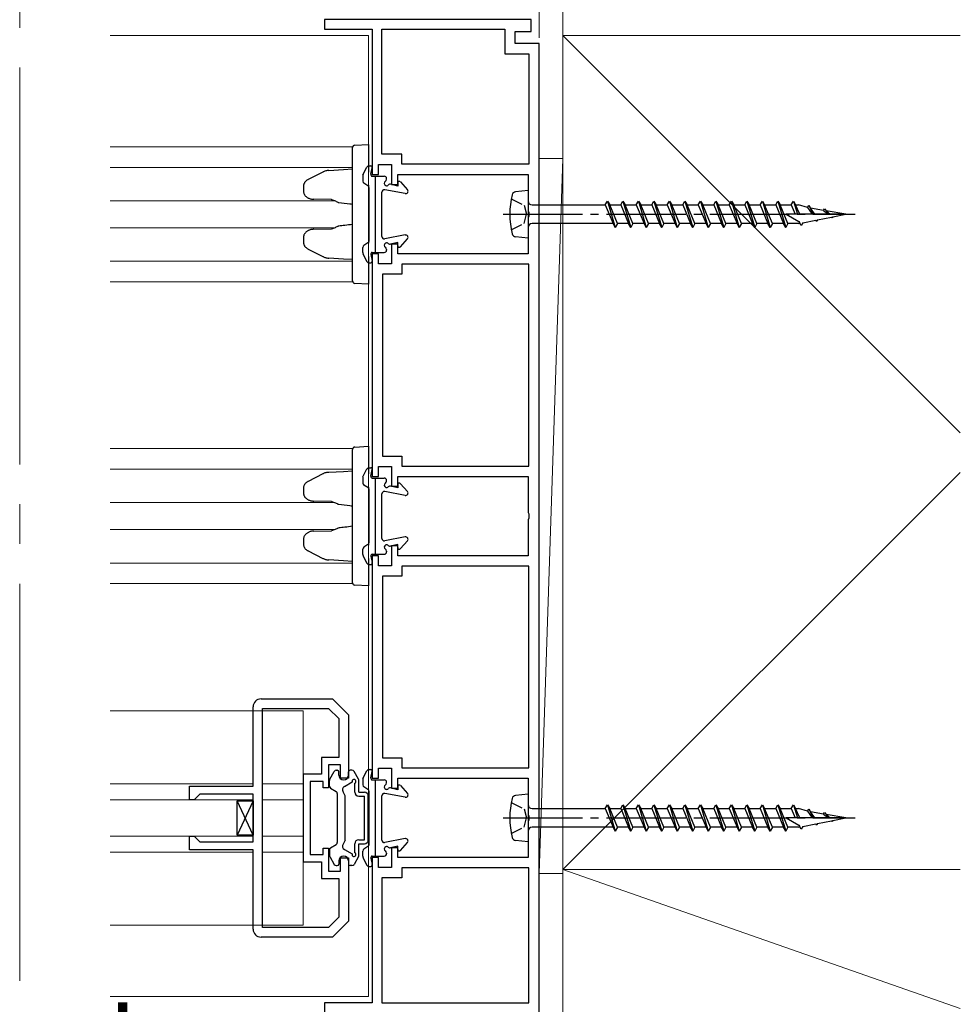
# Model space of a CAD drawing. Extents: x 0 to 1470, y 0 to 2255.
# Drawn here: x 1071 to 1189, y 1575 to 1699 of the extents above; entities that cross this region are included whole.
import ezdxf

# ---------------------------------------------------------------- set-up
doc = ezdxf.new("R2010")
doc.units = 0
doc.linetypes.add('YCENTER_1', pattern=[13, 10, -1, 1, -1])
doc.linetypes.add('YHIDDEN_1', pattern=[4, 3, -1])
for name, color, linetype, lineweight in [('YKK_11', 7, 'CONTINUOUS', 30), ('YKK_12', 2, 'CONTINUOUS', 13), ('YKK_13', 4, 'CONTINUOUS', 30), ('YKK_D', 6, 'CONTINUOUS', 13), ('YSS_K', 3, 'CONTINUOUS', 13)]:
    doc.layers.add(name, color=color, linetype=linetype, lineweight=lineweight)
doc.styles.add('text-b', font='txt')

msp = doc.modelspace()

# ---------------------------------------------------------------- linework, layer by layer
at = {"layer": 'YKK_11', "linetype": 'ByBlock', "lineweight": -2, "ltscale": 0.5}
for p, q in [((1135.02, 1698.98), (1109.02, 1698.98)), ((1109.02, 1698.98), (1109.02, 1697.78)), ((1135.02, 1697.48), (1135.02, 1698.98)), ((1109.02, 1697.78), (1115.02, 1697.78)), ((1115.02, 1697.78), (1115.02, 1679.48)), ((1116.22, 1682.03), (1116.22, 1697.78)), ((1116.22, 1697.78), (1131.72, 1697.78)), ((1131.72, 1697.78), (1131.72, 1694.68)), ((1133.02, 1695.98), (1133.02, 1697.48)), ((1133.02, 1697.48), (1135.02, 1697.48)), ((1136.02, 1695.98), (1133.02, 1695.98)), ((1136.02, 1573.98), (1136.02, 1695.98)), ((1131.72, 1694.68), (1134.72, 1694.68)), ((1134.72, 1694.68), (1134.72, 1680.78)), ((1118.72, 1682.03), (1116.22, 1682.03)), ((1118.72, 1680.78), (1118.72, 1682.03)), ((1115.82, 1679.48), (1115.82, 1680.73)), ((1115.82, 1680.73), (1117.42, 1680.73)), ((1117.42, 1680.73), (1117.42, 1678.23)), ((1134.72, 1680.78), (1118.72, 1680.78)), ((1115.02, 1679.48), (1115.82, 1679.48)), ((1118.22, 1678.23), (1118.22, 1679.48)), ((1118.22, 1679.48), (1134.62, 1679.48)), ((1134.62, 1679.48), (1134.62, 1674.93)), ((1117.42, 1678.23), (1118.22, 1678.23)), ((1134.62, 1674.93), (1134.74, 1674.75)), ((1134.74, 1674.75), (1134.74, 1674.2)), ((1134.74, 1674.2), (1134.62, 1674.02)), ((1134.62, 1674.02), (1134.62, 1669.48)), ((1118.22, 1670.73), (1117.42, 1670.73)), ((1117.42, 1670.73), (1117.42, 1668.23)), ((1118.22, 1669.48), (1118.22, 1670.73)), ((1115.82, 1669.48), (1115.02, 1669.48)), ((1115.02, 1669.48), (1115.02, 1641.48)), ((1115.82, 1668.23), (1115.82, 1669.48)), ((1134.62, 1669.48), (1118.22, 1669.48)), ((1117.42, 1668.23), (1115.82, 1668.23)), ((1134.72, 1668.18), (1118.72, 1668.18)), ((1118.72, 1668.18), (1118.72, 1666.93)), ((1134.72, 1642.78), (1134.72, 1668.18)), ((1118.72, 1666.93), (1116.32, 1666.93)), ((1116.32, 1666.93), (1116.32, 1644.03)), ((1116.32, 1644.03), (1118.72, 1644.03)), ((1118.72, 1644.03), (1118.72, 1642.78)), ((1115.82, 1641.48), (1115.82, 1642.73)), ((1115.82, 1642.73), (1117.42, 1642.73)), ((1117.42, 1642.73), (1117.42, 1640.23)), ((1118.72, 1642.78), (1134.72, 1642.78)), ((1115.02, 1641.48), (1115.82, 1641.48)), ((1118.22, 1640.23), (1118.22, 1641.48)), ((1118.22, 1641.48), (1134.62, 1641.48)), ((1134.62, 1641.48), (1134.62, 1636.93)), ((1117.42, 1640.23), (1118.22, 1640.23)), ((1134.62, 1636.93), (1134.74, 1636.75)), ((1134.74, 1636.75), (1134.74, 1636.2)), ((1134.74, 1636.2), (1134.62, 1636.02)), ((1134.62, 1636.02), (1134.62, 1631.48)), ((1118.22, 1632.73), (1117.42, 1632.73)), ((1117.42, 1632.73), (1117.42, 1630.23)), ((1118.22, 1631.48), (1118.22, 1632.73)), ((1115.82, 1631.48), (1115.02, 1631.48)), ((1115.02, 1631.48), (1115.02, 1603.48)), ((1115.82, 1630.23), (1115.82, 1631.48)), ((1134.62, 1631.48), (1118.22, 1631.48)), ((1117.42, 1630.23), (1115.82, 1630.23)), ((1134.72, 1630.18), (1118.72, 1630.18)), ((1118.72, 1630.18), (1118.72, 1628.93)), ((1134.72, 1604.78), (1134.72, 1630.18)), ((1118.72, 1628.93), (1116.32, 1628.93)), ((1116.32, 1628.93), (1116.32, 1606.03)), ((1101.02, 1613.47), (1110.02, 1613.47)), ((1110.02, 1613.47), (1112.02, 1611.47)), ((1100.02, 1602.47), (1100.02, 1612.47)), ((1101.22, 1584.67), (1101.22, 1612.27)), ((1101.22, 1612.27), (1109.52, 1612.27)), ((1109.52, 1612.27), (1110.82, 1610.98)), ((1110.82, 1610.98), (1110.82, 1606.07)), ((1112.02, 1611.47), (1112.02, 1603.47)), ((1110.82, 1606.07), (1108.62, 1606.07)), ((1108.62, 1606.07), (1108.62, 1603.97)), ((1116.32, 1606.03), (1118.72, 1606.03)), ((1118.72, 1606.03), (1118.72, 1604.78)), ((1111.02, 1605.17), (1109.52, 1605.17)), ((1109.52, 1605.17), (1109.52, 1602.27)), ((1111.02, 1603.47), (1111.02, 1605.17)), ((1115.82, 1603.48), (1115.82, 1604.73)), ((1115.82, 1604.73), (1117.42, 1604.73)), ((1117.42, 1604.73), (1117.42, 1602.23)), ((1118.72, 1604.78), (1134.72, 1604.78)), ((1108.62, 1603.97), (1106.32, 1603.97)), ((1106.32, 1603.97), (1106.32, 1592.97)), ((1108.82, 1603.07), (1107.22, 1603.07)), ((1107.22, 1603.07), (1107.22, 1598.47)), ((1108.82, 1602.27), (1108.82, 1603.07)), ((1112.02, 1603.47), (1111.02, 1603.47)), ((1115.02, 1603.48), (1115.82, 1603.48)), ((1118.22, 1602.23), (1118.22, 1603.48)), ((1118.22, 1603.48), (1134.62, 1603.48)), ((1134.62, 1603.48), (1134.62, 1598.93)), ((1092.02, 1600.77), (1092.02, 1602.47)), ((1092.02, 1602.47), (1100.02, 1602.47)), ((1109.52, 1602.27), (1108.82, 1602.27)), ((1117.42, 1602.23), (1118.22, 1602.23)), ((1092.62, 1600.77), (1092.02, 1600.77)), ((1092.82, 1600.97), (1092.62, 1600.77)), ((1093.32, 1601.47), (1092.82, 1600.97)), ((1100.02, 1601.47), (1093.32, 1601.47)), ((1100.02, 1595.47), (1100.02, 1601.47)), ((1107.22, 1598.47), (1107.22, 1593.87)), ((1134.62, 1598.93), (1134.74, 1598.75)), ((1134.74, 1598.2), (1134.62, 1598.02)), ((1134.62, 1598.02), (1134.62, 1593.48)), ((1134.74, 1598.75), (1134.74, 1598.2)), ((1092.02, 1594.47), (1092.02, 1596.17)), ((1092.02, 1596.17), (1092.62, 1596.17)), ((1092.62, 1596.17), (1092.82, 1595.97)), ((1092.82, 1595.97), (1093.32, 1595.47)), ((1093.32, 1595.47), (1100.02, 1595.47)), ((1100.02, 1594.47), (1092.02, 1594.47)), ((1100.02, 1584.47), (1100.02, 1594.47)), ((1108.82, 1593.87), (1108.82, 1594.67)), ((1108.82, 1594.67), (1109.52, 1594.67)), ((1109.52, 1594.67), (1109.52, 1591.77)), ((1118.22, 1594.73), (1117.42, 1594.73)), ((1117.42, 1594.73), (1117.42, 1592.23)), ((1118.22, 1593.48), (1118.22, 1594.73)), ((1106.32, 1592.97), (1108.62, 1592.97)), ((1107.22, 1593.87), (1108.82, 1593.87)), ((1108.62, 1592.97), (1108.62, 1590.87)), ((1111.02, 1591.77), (1111.02, 1593.47)), ((1111.02, 1593.47), (1112.02, 1593.47)), ((1112.02, 1593.47), (1112.02, 1585.47)), ((1115.82, 1593.48), (1115.02, 1593.48)), ((1115.02, 1593.48), (1115.02, 1575.18)), ((1115.82, 1592.23), (1115.82, 1593.48)), ((1134.62, 1593.48), (1118.22, 1593.48)), ((1109.52, 1591.77), (1111.02, 1591.77)), ((1117.42, 1592.23), (1115.82, 1592.23)), ((1134.72, 1592.18), (1118.72, 1592.18)), ((1118.72, 1592.18), (1118.72, 1590.93)), ((1134.72, 1575.18), (1134.72, 1592.18)), ((1108.62, 1590.87), (1110.82, 1590.87)), ((1110.82, 1590.87), (1110.82, 1585.97)), ((1118.72, 1590.93), (1116.22, 1590.93)), ((1116.22, 1590.93), (1116.22, 1575.18)), ((1110.82, 1585.97), (1109.52, 1584.67)), ((1109.52, 1584.67), (1101.22, 1584.67)), ((1112.02, 1585.47), (1110.02, 1583.47)), ((1110.02, 1583.47), (1101.02, 1583.47)), ((1115.02, 1575.18), (1109.02, 1575.18)), ((1109.02, 1575.18), (1109.02, 1555.48)), ((1116.22, 1575.18), (1134.72, 1575.18))]:
    msp.add_line(p, q, dxfattribs=at)
for centre, start, end in [((1101.02, 1612.47), 90, 180), ((1101.02, 1584.47), 180, 270)]:
    msp.add_arc(centre, 1, start, end, dxfattribs=at)
at = {"layer": 'YKK_12', "linetype": 'YCENTER_1', "ltscale": 5}
msp.add_line((1070.65, 1447.97), (1070.65, 1820.5), dxfattribs=at)
at = {"layer": 'YKK_12', "ltscale": 1.5}
for p, q in [((1082.02, 1696.98), (1114.53, 1696.98)), ((1114.53, 1575.98), (1114.53, 1696.98)), ((1082.02, 1682.98), (1112.55, 1682.98)), ((1082.02, 1680.37), (1112.53, 1680.37)), ((1082.02, 1676.18), (1110.31, 1676.18)), ((1082.02, 1672.78), (1110.31, 1672.78)), ((1082.02, 1668.57), (1112.53, 1668.57)), ((1082.02, 1665.98), (1112.55, 1665.98)), ((1082.02, 1644.98), (1112.55, 1644.98)), ((1082.02, 1642.37), (1112.53, 1642.37)), ((1082.02, 1638.18), (1110.31, 1638.18)), ((1082.02, 1634.78), (1110.31, 1634.78)), ((1082.02, 1630.57), (1112.53, 1630.57)), ((1082.02, 1627.98), (1112.55, 1627.98)), ((1106.32, 1611.97), (1082.02, 1611.97)), ((1102.92, 1611.97), (1106.32, 1611.97)), ((1106.32, 1584.97), (1106.32, 1611.97)), ((1100.02, 1602.77), (1082.02, 1602.77)), ((1106.32, 1602.77), (1101.22, 1602.77)), ((1100.02, 1600.77), (1082.02, 1600.77)), ((1106.32, 1600.77), (1101.22, 1600.77)), ((1100.02, 1596.17), (1082.02, 1596.17)), ((1106.32, 1596.17), (1101.22, 1596.17)), ((1100.02, 1594.17), (1082.02, 1594.17)), ((1106.32, 1594.17), (1101.22, 1594.17)), ((1106.32, 1584.97), (1082.02, 1584.97)), ((1082.02, 1575.98), (1114.53, 1575.98))]:
    msp.add_line(p, q, dxfattribs=at)
at = {"layer": 'YKK_13', "ltscale": 1.5}
for p, q in [((1112.53, 1682.17), (1112.53, 1682.87)), ((1112.53, 1666.78), (1112.53, 1682.17)), ((1112.81, 1683.17), (1114.53, 1683.28)), ((1114.53, 1683.28), (1114.53, 1682.28)), ((1114.53, 1682.28), (1114.53, 1679.79)), ((1108.78, 1679.79), (1106.95, 1678.85)), ((1109.57, 1679.99), (1111.4, 1680.11)), ((1111.4, 1680.11), (1112.53, 1680.18)), ((1106.36, 1678.01), (1106.36, 1677.38)), ((1114.53, 1678.13), (1114.53, 1670.82)), ((1109.9, 1676.32), (1107.68, 1676.36)), ((1107.68, 1672.59), (1109.9, 1672.63)), ((1106.36, 1671.57), (1106.36, 1670.94)), ((1106.95, 1670.1), (1108.78, 1669.16)), ((1111.4, 1668.84), (1109.57, 1668.96)), ((1112.53, 1668.78), (1111.4, 1668.84)), ((1114.53, 1669.16), (1114.53, 1666.67)), ((1112.53, 1666.08), (1112.53, 1666.78)), ((1114.53, 1666.67), (1114.53, 1665.68)), ((1114.53, 1665.68), (1112.81, 1665.78)), ((1112.81, 1645.17), (1114.53, 1645.28)), ((1114.53, 1645.28), (1114.53, 1644.28)), ((1112.53, 1644.17), (1112.53, 1644.87)), ((1112.53, 1628.78), (1112.53, 1644.17)), ((1114.53, 1644.28), (1114.53, 1641.79)), ((1108.78, 1641.79), (1106.95, 1640.85)), ((1109.57, 1641.99), (1111.4, 1642.11)), ((1111.4, 1642.11), (1112.53, 1642.18)), ((1114.53, 1640.13), (1114.53, 1632.82)), ((1106.36, 1640.01), (1106.36, 1639.38)), ((1109.9, 1638.32), (1107.68, 1638.36)), ((1107.68, 1634.59), (1109.9, 1634.63)), ((1106.36, 1633.57), (1106.36, 1632.94)), ((1106.95, 1632.1), (1108.78, 1631.16)), ((1111.4, 1630.84), (1109.57, 1630.96)), ((1112.53, 1630.78), (1111.4, 1630.84)), ((1114.53, 1631.16), (1114.53, 1628.67)), ((1112.53, 1628.08), (1112.53, 1628.78)), ((1114.53, 1627.68), (1112.81, 1627.78)), ((1114.53, 1628.67), (1114.53, 1627.68)), ((1109.66, 1603.34), (1110.23, 1604.32)), ((1109.66, 1603.34), (1110.23, 1604.32)), ((1110.49, 1604.47), (1110.62, 1604.47)), ((1110.49, 1604.47), (1110.62, 1604.47)), ((1110.82, 1603.87), (1110.82, 1604.27)), ((1110.82, 1603.87), (1110.82, 1604.27)), ((1112.02, 1603.87), (1112.02, 1604.27)), ((1112.02, 1603.87), (1112.02, 1604.27)), ((1112.46, 1604.47), (1112.22, 1604.47)), ((1112.46, 1604.47), (1112.22, 1604.47)), ((1113.28, 1603.34), (1112.72, 1604.32)), ((1113.28, 1603.34), (1112.72, 1604.32)), ((1109.62, 1602.48), (1109.62, 1603.19)), ((1109.62, 1602.48), (1109.62, 1603.19)), ((1111.52, 1602.45), (1112.48, 1603.01)), ((1111.52, 1602.45), (1112.48, 1603.01)), ((1112.82, 1601.72), (1112.82, 1602.85)), ((1112.82, 1601.72), (1112.82, 1602.85)), ((1113.32, 1601.72), (1113.32, 1603.19)), ((1113.32, 1601.72), (1113.32, 1603.19)), ((1109.77, 1602.22), (1110.47, 1601.81)), ((1109.77, 1602.22), (1110.47, 1601.81)), ((1111.62, 1601.27), (1111.34, 1601.77)), ((1111.62, 1601.27), (1111.34, 1601.77)), ((1113.32, 1601.72), (1114.02, 1601.72)), ((1113.32, 1601.72), (1114.02, 1601.72)), ((1110.62, 1601.55), (1110.62, 1595.4)), ((1110.62, 1601.55), (1110.62, 1595.4)), ((1111.62, 1595.67), (1111.62, 1601.27)), ((1111.62, 1595.67), (1111.62, 1601.27)), ((1113.32, 1601.22), (1114.02, 1601.22)), ((1113.32, 1601.22), (1114.02, 1601.22)), ((1114.02, 1595.72), (1114.02, 1601.22)), ((1114.02, 1595.72), (1114.02, 1601.22)), ((1114.52, 1595.72), (1114.52, 1601.22)), ((1114.52, 1595.72), (1114.52, 1601.22)), ((1111.62, 1595.67), (1111.34, 1595.18)), ((1111.62, 1595.67), (1111.34, 1595.18)), ((1113.32, 1595.72), (1114.02, 1595.72)), ((1113.32, 1595.72), (1114.02, 1595.72)), ((1109.62, 1594.47), (1109.62, 1593.76)), ((1109.62, 1594.47), (1109.62, 1593.76)), ((1109.77, 1594.73), (1110.47, 1595.14)), ((1109.77, 1594.73), (1110.47, 1595.14)), ((1111.52, 1594.5), (1112.48, 1593.94)), ((1111.52, 1594.5), (1112.48, 1593.94)), ((1112.82, 1594.1), (1112.82, 1595.22)), ((1112.82, 1594.1), (1112.82, 1595.22)), ((1113.32, 1595.22), (1114.02, 1595.22)), ((1113.32, 1593.76), (1113.32, 1595.22)), ((1113.32, 1595.22), (1114.02, 1595.22)), ((1113.32, 1593.76), (1113.32, 1595.22)), ((1109.66, 1593.61), (1110.23, 1592.62)), ((1109.66, 1593.61), (1110.23, 1592.62)), ((1110.82, 1593.07), (1110.82, 1592.67)), ((1110.82, 1593.07), (1110.82, 1592.67)), ((1112.02, 1593.07), (1112.02, 1592.67)), ((1112.02, 1593.07), (1112.02, 1592.67)), ((1113.28, 1593.61), (1112.72, 1592.62)), ((1113.28, 1593.61), (1112.72, 1592.62)), ((1110.49, 1592.47), (1110.62, 1592.47)), ((1110.49, 1592.47), (1110.62, 1592.47)), ((1112.46, 1592.47), (1112.22, 1592.47)), ((1112.46, 1592.47), (1112.22, 1592.47))]:
    msp.add_line(p, q, dxfattribs=at)
at = {"layer": 'YKK_13', "ltscale": 0.5}
for p, q in [((1113.85, 1679.44), (1114.34, 1680.41)), ((1114.61, 1680.57), (1114.82, 1680.57)), ((1113.82, 1679.3), (1113.82, 1678.64)), ((1134.62, 1677.48), (1134.62, 1671.48)), ((1113.82, 1669.65), (1113.82, 1670.31)), ((1113.85, 1669.51), (1114.34, 1668.54)), ((1114.61, 1668.37), (1114.82, 1668.37)), ((1114.61, 1642.57), (1114.82, 1642.57)), ((1113.82, 1641.3), (1113.82, 1640.64)), ((1113.85, 1641.44), (1114.34, 1642.41)), ((1113.82, 1631.65), (1113.82, 1632.31)), ((1113.85, 1631.51), (1114.34, 1630.54)), ((1114.61, 1630.37), (1114.82, 1630.37)), ((1113.85, 1603.44), (1114.34, 1604.41)), ((1114.61, 1604.57), (1114.82, 1604.57)), ((1113.82, 1603.3), (1113.82, 1602.64)), ((1134.62, 1601.48), (1134.62, 1595.48)), ((1113.82, 1593.65), (1113.82, 1594.31)), ((1113.85, 1593.51), (1114.34, 1592.54)), ((1114.61, 1592.37), (1114.82, 1592.37))]:
    msp.add_line(p, q, dxfattribs=at)
at = {"layer": 'YKK_13'}
for p, q in [((1114.83, 1679.52), (1115.02, 1680.33)), ((1115.02, 1679.27), (1116.52, 1679.27)), ((1115.42, 1669.67), (1115.42, 1679.27)), ((1116.82, 1678.89), (1116.82, 1678.97)), ((1118.57, 1678.56), (1119.45, 1677.57)), ((1114.48, 1678.06), (1113.96, 1678.39)), ((1114.62, 1671.14), (1114.62, 1677.81)), ((1116.22, 1671.67), (1116.22, 1677.27)), ((1119.17, 1677.08), (1116.58, 1677.57)), ((1118.22, 1678.02), (1117.33, 1678.25)), ((1118.22, 1678.42), (1118.22, 1678.02)), ((1134.62, 1677.48), (1133.06, 1677.31)), ((1144.34, 1675.65), (1144.62, 1676.13)), ((1144.62, 1676.13), (1144.9, 1675.65)), ((1144.62, 1676.13), (1145.6, 1672.83)), ((1146.29, 1675.65), (1146.57, 1676.13)), ((1146.57, 1676.13), (1146.85, 1675.65)), ((1146.57, 1676.13), (1147.55, 1672.83)), ((1148.24, 1675.65), (1148.52, 1676.13)), ((1148.52, 1676.13), (1148.8, 1675.65)), ((1148.52, 1676.13), (1149.5, 1672.83)), ((1150.19, 1675.65), (1150.47, 1676.13)), ((1150.47, 1676.13), (1150.75, 1675.65)), ((1150.47, 1676.13), (1151.45, 1672.83)), ((1152.14, 1675.65), (1152.42, 1676.13)), ((1152.42, 1676.13), (1152.7, 1675.65)), ((1152.42, 1676.13), (1153.4, 1672.83)), ((1154.09, 1675.65), (1154.37, 1676.13)), ((1154.37, 1676.13), (1154.65, 1675.65)), ((1154.37, 1676.13), (1155.35, 1672.83)), ((1156.04, 1675.65), (1156.32, 1676.13)), ((1156.32, 1676.13), (1156.6, 1675.65)), ((1156.32, 1676.13), (1157.3, 1672.83)), ((1157.99, 1675.65), (1158.27, 1676.13)), ((1158.27, 1676.13), (1158.55, 1675.65)), ((1158.27, 1676.13), (1159.25, 1672.83)), ((1159.94, 1675.65), (1160.22, 1676.13)), ((1160.22, 1676.13), (1160.5, 1675.65)), ((1160.22, 1676.13), (1161.2, 1672.83)), ((1161.89, 1675.65), (1162.17, 1676.13)), ((1162.17, 1676.13), (1162.45, 1675.65)), ((1162.17, 1676.13), (1163.15, 1672.83)), ((1163.84, 1675.65), (1164.12, 1676.13)), ((1164.12, 1676.13), (1164.4, 1675.65)), ((1164.12, 1676.13), (1165.1, 1672.83)), ((1165.79, 1675.65), (1166.07, 1676.13)), ((1166.07, 1676.13), (1166.35, 1675.65)), ((1166.07, 1676.13), (1167.05, 1672.83)), ((1167.74, 1675.65), (1168.02, 1676.13)), ((1168.02, 1676.13), (1168.3, 1675.65)), ((1168.02, 1676.13), (1168.55, 1674.48)), ((1135.12, 1675.65), (1144.34, 1675.65)), ((1144.34, 1675.65), (1145.32, 1673.31)), ((1144.9, 1675.65), (1146.29, 1675.65)), ((1145.87, 1673.31), (1144.9, 1675.65)), ((1146.29, 1675.65), (1147.27, 1673.31)), ((1146.85, 1675.65), (1148.24, 1675.65)), ((1147.82, 1673.31), (1146.85, 1675.65)), ((1148.24, 1675.65), (1149.22, 1673.31)), ((1148.8, 1675.65), (1150.19, 1675.65)), ((1149.77, 1673.31), (1148.8, 1675.65)), ((1150.19, 1675.65), (1151.17, 1673.31)), ((1150.75, 1675.65), (1152.14, 1675.65)), ((1151.72, 1673.31), (1150.75, 1675.65)), ((1152.14, 1675.65), (1153.12, 1673.31)), ((1152.7, 1675.65), (1154.09, 1675.65)), ((1153.67, 1673.31), (1152.7, 1675.65)), ((1154.09, 1675.65), (1155.07, 1673.31)), ((1154.65, 1675.65), (1156.04, 1675.65)), ((1155.62, 1673.31), (1154.65, 1675.65)), ((1156.04, 1675.65), (1157.02, 1673.31)), ((1156.6, 1675.65), (1157.99, 1675.65)), ((1157.57, 1673.31), (1156.6, 1675.65)), ((1157.99, 1675.65), (1158.97, 1673.31)), ((1158.55, 1675.65), (1159.94, 1675.65)), ((1159.52, 1673.31), (1158.55, 1675.65)), ((1159.94, 1675.65), (1160.92, 1673.31)), ((1160.5, 1675.65), (1161.89, 1675.65)), ((1161.47, 1673.31), (1160.5, 1675.65)), ((1161.89, 1675.65), (1162.87, 1673.31)), ((1162.45, 1675.65), (1163.84, 1675.65)), ((1163.42, 1673.31), (1162.45, 1675.65)), ((1163.84, 1675.65), (1164.82, 1673.31)), ((1164.4, 1675.65), (1165.79, 1675.65)), ((1165.37, 1673.31), (1164.4, 1675.65)), ((1165.79, 1675.65), (1166.77, 1673.31)), ((1166.35, 1675.65), (1167.74, 1675.65)), ((1167.32, 1673.31), (1166.35, 1675.65)), ((1167.74, 1675.65), (1168.23, 1674.48)), ((1168.3, 1675.65), (1168.67, 1675.65)), ((1168.84, 1674.48), (1168.3, 1675.65)), ((1169.79, 1675.33), (1168.67, 1675.65)), ((1169.79, 1675.33), (1169.97, 1675.64)), ((1169.79, 1675.33), (1170.36, 1674.48)), ((1169.97, 1675.64), (1170.19, 1675.26)), ((1169.97, 1675.64), (1170.52, 1674.48)), ((1171.82, 1674.97), (1170.19, 1675.26)), ((1170.71, 1674.48), (1170.19, 1675.26)), ((1171.82, 1674.97), (1171.92, 1675.15)), ((1171.82, 1674.97), (1172.44, 1674.48)), ((1171.92, 1675.15), (1172.52, 1674.48)), ((1174.62, 1674.48), (1172.13, 1674.91)), ((1172.62, 1674.48), (1172.28, 1674.75)), ((1174.62, 1674.48), (1167.12, 1674.48)), ((1167.12, 1674.48), (1168.72, 1673.55)), ((1168.72, 1673.55), (1168.78, 1673.44)), ((1169.19, 1673.41), (1170.84, 1673.73)), ((1170.95, 1673.56), (1170.84, 1673.73)), ((1171.07, 1673.78), (1170.95, 1673.56)), ((1171.07, 1673.78), (1172.83, 1674.12)), ((1172.83, 1674.12), (1172.9, 1674.04)), ((1172.96, 1674.15), (1172.9, 1674.04)), ((1172.96, 1674.15), (1174.62, 1674.48)), ((1145.32, 1673.31), (1135.12, 1673.31)), ((1145.6, 1672.83), (1145.32, 1673.31)), ((1145.87, 1673.31), (1145.6, 1672.83)), ((1147.27, 1673.31), (1145.87, 1673.31)), ((1147.55, 1672.83), (1147.27, 1673.31)), ((1147.82, 1673.31), (1147.55, 1672.83)), ((1149.22, 1673.31), (1147.82, 1673.31)), ((1149.5, 1672.83), (1149.22, 1673.31)), ((1149.77, 1673.31), (1149.5, 1672.83)), ((1151.17, 1673.31), (1149.77, 1673.31)), ((1151.45, 1672.83), (1151.17, 1673.31)), ((1151.72, 1673.31), (1151.45, 1672.83)), ((1153.12, 1673.31), (1151.72, 1673.31)), ((1153.4, 1672.83), (1153.12, 1673.31)), ((1153.67, 1673.31), (1153.4, 1672.83)), ((1155.07, 1673.31), (1153.67, 1673.31)), ((1155.35, 1672.83), (1155.07, 1673.31)), ((1155.62, 1673.31), (1155.35, 1672.83)), ((1157.02, 1673.31), (1155.62, 1673.31)), ((1157.3, 1672.83), (1157.02, 1673.31)), ((1157.57, 1673.31), (1157.3, 1672.83)), ((1158.97, 1673.31), (1157.57, 1673.31)), ((1159.25, 1672.83), (1158.97, 1673.31)), ((1159.52, 1673.31), (1159.25, 1672.83)), ((1160.92, 1673.31), (1159.52, 1673.31)), ((1161.2, 1672.83), (1160.92, 1673.31)), ((1161.47, 1673.31), (1161.2, 1672.83)), ((1162.87, 1673.31), (1161.47, 1673.31)), ((1163.15, 1672.83), (1162.87, 1673.31)), ((1163.42, 1673.31), (1163.15, 1672.83)), ((1164.82, 1673.31), (1163.42, 1673.31)), ((1165.1, 1672.83), (1164.82, 1673.31)), ((1165.37, 1673.31), (1165.1, 1672.83)), ((1166.77, 1673.31), (1165.37, 1673.31)), ((1167.05, 1672.83), (1166.77, 1673.31)), ((1167.32, 1673.31), (1167.05, 1672.83)), ((1168.67, 1673.31), (1167.32, 1673.31)), ((1168.67, 1673.31), (1168.84, 1673.34)), ((1169, 1673.07), (1168.78, 1673.44)), ((1169.19, 1673.41), (1169, 1673.07)), ((1119.17, 1671.87), (1116.58, 1671.38)), ((1118.57, 1670.39), (1119.45, 1671.38)), ((1134.62, 1671.48), (1133.06, 1671.64)), ((1114.48, 1670.89), (1113.96, 1670.56)), ((1116.82, 1670.06), (1116.82, 1669.97)), ((1118.22, 1670.92), (1117.33, 1670.7)), ((1118.22, 1670.52), (1118.22, 1670.92)), ((1114.83, 1669.43), (1115.02, 1668.62)), ((1115.02, 1669.67), (1116.52, 1669.67)), ((1114.83, 1641.52), (1115.02, 1642.33)), ((1115.02, 1641.27), (1116.52, 1641.27)), ((1115.42, 1631.67), (1115.42, 1641.27)), ((1114.48, 1640.06), (1113.96, 1640.39)), ((1116.82, 1640.89), (1116.82, 1640.97)), ((1118.22, 1640.02), (1117.33, 1640.25)), ((1118.22, 1640.42), (1118.22, 1640.02)), ((1118.57, 1640.56), (1119.45, 1639.57)), ((1114.62, 1633.14), (1114.62, 1639.81)), ((1116.22, 1633.67), (1116.22, 1639.27)), ((1119.17, 1639.08), (1116.58, 1639.57)), ((1119.17, 1633.87), (1116.58, 1633.38)), ((1114.48, 1632.89), (1113.96, 1632.56)), ((1118.22, 1632.92), (1117.33, 1632.7)), ((1118.22, 1632.52), (1118.22, 1632.92)), ((1118.57, 1632.39), (1119.45, 1633.38)), ((1114.83, 1631.43), (1115.02, 1630.62)), ((1115.02, 1631.67), (1116.52, 1631.67)), ((1116.82, 1632.06), (1116.82, 1631.97)), ((1114.83, 1603.52), (1115.02, 1604.33)), ((1115.02, 1603.27), (1116.52, 1603.27)), ((1115.42, 1593.67), (1115.42, 1603.27)), ((1116.82, 1602.89), (1116.82, 1602.97)), ((1114.48, 1602.06), (1113.96, 1602.39)), ((1114.62, 1595.14), (1114.62, 1601.81)), ((1118.22, 1602.02), (1117.33, 1602.25)), ((1118.22, 1602.42), (1118.22, 1602.02)), ((1118.57, 1602.56), (1119.45, 1601.57)), ((1100.02, 1596.32), (1098.02, 1600.63)), ((1100.02, 1600.63), (1098.02, 1596.32)), ((1098.02, 1600.63), (1100.02, 1600.63)), ((1098.02, 1596.32), (1098.02, 1600.63)), ((1100.02, 1600.63), (1100.02, 1596.32)), ((1116.22, 1595.67), (1116.22, 1601.27)), ((1119.17, 1601.08), (1116.58, 1601.57)), ((1134.62, 1601.48), (1133.06, 1601.31)), ((1135.12, 1599.65), (1144.34, 1599.65)), ((1144.34, 1599.65), (1144.62, 1600.13)), ((1144.34, 1599.65), (1145.32, 1597.31)), ((1144.62, 1600.13), (1144.9, 1599.65)), ((1144.62, 1600.13), (1145.6, 1596.83)), ((1144.9, 1599.65), (1146.29, 1599.65)), ((1145.87, 1597.31), (1144.9, 1599.65)), ((1146.29, 1599.65), (1146.57, 1600.13)), ((1146.29, 1599.65), (1147.27, 1597.31)), ((1146.57, 1600.13), (1146.85, 1599.65)), ((1146.57, 1600.13), (1147.55, 1596.83)), ((1146.85, 1599.65), (1148.24, 1599.65)), ((1147.82, 1597.31), (1146.85, 1599.65)), ((1148.24, 1599.65), (1148.52, 1600.13)), ((1148.24, 1599.65), (1149.22, 1597.31)), ((1148.52, 1600.13), (1148.8, 1599.65)), ((1148.52, 1600.13), (1149.5, 1596.83)), ((1148.8, 1599.65), (1150.19, 1599.65)), ((1149.77, 1597.31), (1148.8, 1599.65)), ((1150.19, 1599.65), (1150.47, 1600.13)), ((1150.19, 1599.65), (1151.17, 1597.31)), ((1150.47, 1600.13), (1150.75, 1599.65)), ((1150.47, 1600.13), (1151.45, 1596.83)), ((1150.75, 1599.65), (1152.14, 1599.65)), ((1151.72, 1597.31), (1150.75, 1599.65)), ((1152.14, 1599.65), (1152.42, 1600.13)), ((1152.14, 1599.65), (1153.12, 1597.31)), ((1152.42, 1600.13), (1152.7, 1599.65)), ((1152.42, 1600.13), (1153.4, 1596.83)), ((1152.7, 1599.65), (1154.09, 1599.65)), ((1153.67, 1597.31), (1152.7, 1599.65)), ((1154.09, 1599.65), (1154.37, 1600.13)), ((1154.09, 1599.65), (1155.07, 1597.31)), ((1154.37, 1600.13), (1154.65, 1599.65)), ((1154.37, 1600.13), (1155.35, 1596.83)), ((1154.65, 1599.65), (1156.04, 1599.65)), ((1155.62, 1597.31), (1154.65, 1599.65)), ((1156.04, 1599.65), (1156.32, 1600.13)), ((1156.04, 1599.65), (1157.02, 1597.31)), ((1156.32, 1600.13), (1156.6, 1599.65)), ((1156.32, 1600.13), (1157.3, 1596.83)), ((1156.6, 1599.65), (1157.99, 1599.65)), ((1157.57, 1597.31), (1156.6, 1599.65)), ((1157.99, 1599.65), (1158.27, 1600.13)), ((1157.99, 1599.65), (1158.97, 1597.31)), ((1158.27, 1600.13), (1158.55, 1599.65)), ((1158.27, 1600.13), (1159.25, 1596.83)), ((1158.55, 1599.65), (1159.94, 1599.65)), ((1159.52, 1597.31), (1158.55, 1599.65)), ((1159.94, 1599.65), (1160.22, 1600.13)), ((1159.94, 1599.65), (1160.92, 1597.31)), ((1160.22, 1600.13), (1160.5, 1599.65)), ((1160.22, 1600.13), (1161.2, 1596.83)), ((1160.5, 1599.65), (1161.89, 1599.65)), ((1161.47, 1597.31), (1160.5, 1599.65)), ((1161.89, 1599.65), (1162.17, 1600.13)), ((1161.89, 1599.65), (1162.87, 1597.31)), ((1162.17, 1600.13), (1162.45, 1599.65)), ((1162.17, 1600.13), (1163.15, 1596.83)), ((1162.45, 1599.65), (1163.84, 1599.65)), ((1163.42, 1597.31), (1162.45, 1599.65)), ((1163.84, 1599.65), (1164.12, 1600.13)), ((1163.84, 1599.65), (1164.82, 1597.31)), ((1164.12, 1600.13), (1164.4, 1599.65)), ((1164.12, 1600.13), (1165.1, 1596.83)), ((1164.4, 1599.65), (1165.79, 1599.65)), ((1165.37, 1597.31), (1164.4, 1599.65)), ((1165.79, 1599.65), (1166.07, 1600.13)), ((1165.79, 1599.65), (1166.77, 1597.31)), ((1166.07, 1600.13), (1166.35, 1599.65)), ((1166.07, 1600.13), (1167.05, 1596.83)), ((1166.35, 1599.65), (1167.74, 1599.65)), ((1167.32, 1597.31), (1166.35, 1599.65)), ((1167.74, 1599.65), (1168.02, 1600.13)), ((1167.74, 1599.65), (1168.23, 1598.48)), ((1168.02, 1600.13), (1168.3, 1599.65)), ((1168.02, 1600.13), (1168.55, 1598.48)), ((1168.3, 1599.65), (1168.67, 1599.65)), ((1168.84, 1598.48), (1168.3, 1599.65)), ((1169.79, 1599.33), (1168.67, 1599.65)), ((1169.79, 1599.33), (1169.97, 1599.64)), ((1169.79, 1599.33), (1170.36, 1598.48)), ((1169.97, 1599.64), (1170.19, 1599.26)), ((1169.97, 1599.64), (1170.52, 1598.48)), ((1171.82, 1598.97), (1170.19, 1599.26)), ((1170.71, 1598.48), (1170.19, 1599.26)), ((1171.82, 1598.97), (1171.92, 1599.15)), ((1171.92, 1599.15), (1172.52, 1598.48)), ((1174.62, 1598.48), (1167.12, 1598.48)), ((1167.12, 1598.48), (1168.72, 1597.55)), ((1171.07, 1597.78), (1172.83, 1598.12)), ((1171.82, 1598.97), (1172.44, 1598.48)), ((1174.62, 1598.48), (1172.13, 1598.91)), ((1172.62, 1598.48), (1172.28, 1598.75)), ((1172.83, 1598.12), (1172.9, 1598.04)), ((1172.96, 1598.15), (1172.9, 1598.04)), ((1172.96, 1598.15), (1174.62, 1598.48)), ((1145.32, 1597.31), (1135.12, 1597.31)), ((1145.6, 1596.83), (1145.32, 1597.31)), ((1145.87, 1597.31), (1145.6, 1596.83)), ((1147.27, 1597.31), (1145.87, 1597.31)), ((1147.55, 1596.83), (1147.27, 1597.31)), ((1147.82, 1597.31), (1147.55, 1596.83)), ((1149.22, 1597.31), (1147.82, 1597.31)), ((1149.5, 1596.83), (1149.22, 1597.31)), ((1149.77, 1597.31), (1149.5, 1596.83)), ((1151.17, 1597.31), (1149.77, 1597.31)), ((1151.45, 1596.83), (1151.17, 1597.31)), ((1151.72, 1597.31), (1151.45, 1596.83)), ((1153.12, 1597.31), (1151.72, 1597.31)), ((1153.4, 1596.83), (1153.12, 1597.31)), ((1153.67, 1597.31), (1153.4, 1596.83)), ((1155.07, 1597.31), (1153.67, 1597.31)), ((1155.35, 1596.83), (1155.07, 1597.31)), ((1155.62, 1597.31), (1155.35, 1596.83)), ((1157.02, 1597.31), (1155.62, 1597.31)), ((1157.3, 1596.83), (1157.02, 1597.31)), ((1157.57, 1597.31), (1157.3, 1596.83)), ((1158.97, 1597.31), (1157.57, 1597.31)), ((1159.25, 1596.83), (1158.97, 1597.31)), ((1159.52, 1597.31), (1159.25, 1596.83)), ((1160.92, 1597.31), (1159.52, 1597.31)), ((1161.2, 1596.83), (1160.92, 1597.31)), ((1161.47, 1597.31), (1161.2, 1596.83)), ((1162.87, 1597.31), (1161.47, 1597.31)), ((1163.15, 1596.83), (1162.87, 1597.31)), ((1163.42, 1597.31), (1163.15, 1596.83)), ((1164.82, 1597.31), (1163.42, 1597.31)), ((1165.1, 1596.83), (1164.82, 1597.31)), ((1165.37, 1597.31), (1165.1, 1596.83)), ((1166.77, 1597.31), (1165.37, 1597.31)), ((1167.05, 1596.83), (1166.77, 1597.31)), ((1167.32, 1597.31), (1167.05, 1596.83)), ((1168.67, 1597.31), (1167.32, 1597.31)), ((1168.67, 1597.31), (1168.84, 1597.34)), ((1168.72, 1597.55), (1168.78, 1597.44)), ((1169, 1597.07), (1168.78, 1597.44)), ((1169.19, 1597.41), (1169, 1597.07)), ((1169.19, 1597.41), (1170.84, 1597.73)), ((1170.95, 1597.56), (1170.84, 1597.73)), ((1171.07, 1597.78), (1170.95, 1597.56)), ((1100.02, 1596.32), (1098.02, 1596.32)), ((1119.17, 1595.87), (1116.58, 1595.38)), ((1134.62, 1595.48), (1133.06, 1595.64)), ((1114.48, 1594.89), (1113.96, 1594.56)), ((1118.22, 1594.92), (1117.33, 1594.7)), ((1118.22, 1594.52), (1118.22, 1594.92)), ((1118.57, 1594.39), (1119.45, 1595.38)), ((1114.83, 1593.43), (1115.02, 1592.62)), ((1115.02, 1593.67), (1116.52, 1593.67)), ((1116.82, 1594.06), (1116.82, 1593.97))]:
    msp.add_line(p, q, dxfattribs=at)
at = {"layer": 'YKK_13', "linetype": 'YHIDDEN_1', "ltscale": 0.5}
for p, q in [((1132.51, 1676.43), (1134.13, 1675.62)), ((1134.13, 1675.62), (1134.42, 1674.47)), ((1134.13, 1673.33), (1134.42, 1674.47)), ((1132.51, 1672.52), (1134.13, 1673.33)), ((1132.51, 1600.43), (1134.13, 1599.62)), ((1134.13, 1599.62), (1134.42, 1598.47)), ((1134.13, 1597.33), (1134.42, 1598.47)), ((1132.51, 1596.52), (1134.13, 1597.33))]:
    msp.add_line(p, q, dxfattribs=at)
at = {"layer": 'YKK_13', "linetype": 'YCENTER_1'}
for p, q in [((1131.48, 1674.48), (1175.78, 1674.48)), ((1131.48, 1598.48), (1175.78, 1598.48))]:
    msp.add_line(p, q, dxfattribs=at)
at = {"layer": 'YKK_13', "ltscale": 1.5}
for centre, radius, start, end in [((1112.83, 1682.87), 0.3, 93.5, 180), ((1110.82, 1676.26), 0.3, 240.7227, 263.6308), ((1110.82, 1672.69), 0.3, 96.3692, 119.2773), ((1112.83, 1666.08), 0.3, 180, 266.5), ((1112.83, 1644.87), 0.3, 93.5, 180), ((1110.82, 1638.26), 0.3, 240.7227, 263.6308), ((1110.82, 1634.69), 0.3, 96.3692, 119.2773), ((1112.83, 1628.08), 0.3, 180, 266.5), ((1110.49, 1604.17), 0.3, 90, 150), ((1110.49, 1604.17), 0.3, 90, 150), ((1110.62, 1604.27), 0.2, 0, 90), ((1110.62, 1604.27), 0.2, 0, 90), ((1112.22, 1604.27), 0.2, 90, 180), ((1112.22, 1604.27), 0.2, 90, 180), ((1112.46, 1604.17), 0.3, 30, 90), ((1112.46, 1604.17), 0.3, 30, 90), ((1109.92, 1603.19), 0.3, 150, 180), ((1109.92, 1603.19), 0.3, 150, 180), ((1111.42, 1603.87), 0.6, 180, 0), ((1111.42, 1603.87), 0.6, 180, 0), ((1112.72, 1603.07), 0.25, 293.5782, 196.0453), ((1112.72, 1603.07), 0.25, 293.5782, 196.0453), ((1113.02, 1603.19), 0.3, 0, 30), ((1113.02, 1603.19), 0.3, 0, 30), ((1109.92, 1602.48), 0.3, 180, 240), ((1109.92, 1602.48), 0.3, 180, 240), ((1110.32, 1601.55), 0.3, 0, 60), ((1110.32, 1601.55), 0.3, 0, 60), ((1111.77, 1602.02), 0.5, 120, 210), ((1111.77, 1602.02), 0.5, 120, 210), ((1113.32, 1601.72), 0.5, 180, 270), ((1113.32, 1601.72), 0.5, 180, 270), ((1114.02, 1601.22), 0.5, 0, 90), ((1114.02, 1601.22), 0.5, 0, 90), ((1110.32, 1595.4), 0.3, 300, 0), ((1110.32, 1595.4), 0.3, 300, 0), ((1113.32, 1595.22), 0.5, 90, 180), ((1113.32, 1595.22), 0.5, 90, 180), ((1114.02, 1595.72), 0.5, 270, 0), ((1114.02, 1595.72), 0.5, 270, 0), ((1109.92, 1594.47), 0.3, 120, 180), ((1109.92, 1594.47), 0.3, 120, 180), ((1111.77, 1594.93), 0.5, 150, 240), ((1111.77, 1594.93), 0.5, 150, 240), ((1109.92, 1593.76), 0.3, 180, 210), ((1109.92, 1593.76), 0.3, 180, 210), ((1111.42, 1593.07), 0.6, 0, 180), ((1111.42, 1593.07), 0.6, 0, 180), ((1112.72, 1593.87), 0.25, 163.9547, 66.4218), ((1112.72, 1593.87), 0.25, 163.9547, 66.4218), ((1113.02, 1593.76), 0.3, 330, 0), ((1113.02, 1593.76), 0.3, 330, 0), ((1110.49, 1592.77), 0.3, 210, 270), ((1110.49, 1592.77), 0.3, 210, 270), ((1110.62, 1592.67), 0.2, 270, 0), ((1110.62, 1592.67), 0.2, 270, 0), ((1112.22, 1592.67), 0.2, 180, 270), ((1112.22, 1592.67), 0.2, 180, 270), ((1112.46, 1592.77), 0.3, 270, 330), ((1112.46, 1592.77), 0.3, 270, 330)]:
    msp.add_arc(centre, radius, start, end, dxfattribs=at)
at = {"layer": 'YKK_13', "ltscale": 0.5}
for centre, radius, start, end in [((1114.61, 1680.27), 0.3, 90, 153.4349), ((1114.82, 1680.37), 0.2, 346.816, 90), ((1114.12, 1679.3), 0.3, 153.4349, 180), ((1135.12, 1676.15), 0.5, 180, 270), ((1114.32, 1671.14), 0.3, 302.0054, 0), ((1114.12, 1669.65), 0.3, 180, 206.5651), ((1114.61, 1668.67), 0.3, 206.5651, 270), ((1114.82, 1668.57), 0.2, 270, 13.184), ((1114.61, 1642.27), 0.3, 90, 153.4349), ((1114.82, 1642.37), 0.2, 346.816, 90), ((1114.12, 1641.3), 0.3, 153.4349, 180), ((1114.32, 1633.14), 0.3, 302.0054, 0), ((1114.12, 1631.65), 0.3, 180, 206.5651), ((1114.61, 1630.67), 0.3, 206.5651, 270), ((1114.82, 1630.57), 0.2, 270, 13.184), ((1114.61, 1604.27), 0.3, 90, 153.4349), ((1114.82, 1604.37), 0.2, 346.816, 90), ((1114.12, 1603.3), 0.3, 153.4349, 180), ((1135.12, 1600.15), 0.5, 180, 270), ((1114.32, 1595.14), 0.3, 302.0054, 0), ((1114.12, 1593.65), 0.3, 180, 206.5651), ((1114.61, 1592.67), 0.3, 206.5651, 270), ((1114.82, 1592.57), 0.2, 270, 13.184)]:
    msp.add_arc(centre, radius, start, end, dxfattribs=at)
at = {"layer": 'YKK_13'}
for centre, radius, start, end in [((1114.12, 1678.64), 0.3, 180, 237.9946), ((1115.02, 1679.47), 0.2, 166.816, 270), ((1116.52, 1678.97), 0.3, 0, 90), ((1116.82, 1678.37), 0.3, 120, 315.9638), ((1116.52, 1678.89), 0.3, 300, 0), ((1118.42, 1678.42), 0.2, 41.6486, 180), ((1114.32, 1677.81), 0.3, 0, 57.9946), ((1116.52, 1677.27), 0.3, 79.2905, 180), ((1117.25, 1677.96), 0.3, 75.9638, 135.9638), ((1119.22, 1677.37), 0.3, 259.2905, 41.6486), ((1133.11, 1676.81), 0.5, 96, 165.7479), ((1142.32, 1674.48), 10, 165.7479, 194.2521), ((1135.12, 1672.81), 0.5, 90, 180), ((1116.52, 1671.67), 0.3, 180, 280.7095), ((1119.22, 1671.57), 0.3, 318.3514, 100.7095), ((1133.11, 1672.14), 0.5, 194.2521, 264), ((1114.12, 1670.31), 0.3, 122.0054, 180), ((1116.82, 1670.57), 0.3, 44.0362, 240), ((1116.52, 1669.97), 0.3, 270, 0), ((1116.52, 1670.06), 0.3, 360, 60), ((1117.25, 1670.99), 0.3, 224.0362, 284.0362), ((1118.42, 1670.52), 0.2, 180, 318.3514), ((1115.02, 1669.47), 0.2, 90, 193.184), ((1115.02, 1641.47), 0.2, 166.816, 270), ((1116.52, 1640.97), 0.3, 0, 90), ((1114.12, 1640.64), 0.3, 180, 237.9946), ((1114.32, 1639.81), 0.3, 0, 57.9946), ((1116.82, 1640.37), 0.3, 120, 315.9638), ((1116.52, 1640.89), 0.3, 300, 0), ((1117.25, 1639.96), 0.3, 75.9638, 135.9638), ((1118.42, 1640.42), 0.2, 41.6486, 180), ((1116.52, 1639.27), 0.3, 79.2905, 180), ((1119.22, 1639.37), 0.3, 259.2905, 41.6486), ((1119.22, 1633.57), 0.3, 318.3514, 100.7095), ((1116.52, 1633.67), 0.3, 180, 280.7095), ((1116.82, 1632.57), 0.3, 44.0362, 240), ((1117.25, 1632.99), 0.3, 224.0362, 284.0362), ((1114.12, 1632.31), 0.3, 122.0054, 180), ((1115.02, 1631.47), 0.2, 90, 193.184), ((1116.52, 1631.97), 0.3, 270, 0), ((1116.52, 1632.06), 0.3, 360, 60), ((1118.42, 1632.52), 0.2, 180, 318.3514), ((1115.02, 1603.47), 0.2, 166.816, 270), ((1116.52, 1602.97), 0.3, 0, 90), ((1116.52, 1602.89), 0.3, 300, 0), ((1114.12, 1602.64), 0.3, 180, 237.9946), ((1114.32, 1601.81), 0.3, 0, 57.9946), ((1116.82, 1602.37), 0.3, 120, 315.9638), ((1117.25, 1601.96), 0.3, 75.9638, 135.9638), ((1118.42, 1602.42), 0.2, 41.6486, 180), ((1116.52, 1601.27), 0.3, 79.2905, 180), ((1119.22, 1601.37), 0.3, 259.2905, 41.6486), ((1142.32, 1598.48), 10, 165.7479, 194.2521), ((1133.11, 1600.81), 0.5, 96, 165.7479), ((1135.12, 1596.81), 0.5, 90, 180), ((1116.52, 1595.67), 0.3, 180, 280.7095), ((1119.22, 1595.57), 0.3, 318.3514, 100.7095), ((1133.11, 1596.14), 0.5, 194.2521, 264), ((1114.12, 1594.31), 0.3, 122.0054, 180), ((1116.82, 1594.57), 0.3, 44.0362, 240), ((1116.52, 1594.06), 0.3, 360, 60), ((1117.25, 1594.99), 0.3, 224.0362, 284.0362), ((1118.42, 1594.52), 0.2, 180, 318.3514), ((1115.02, 1593.47), 0.2, 90, 193.184), ((1116.52, 1593.97), 0.3, 270, 0)]:
    msp.add_arc(centre, radius, start, end, dxfattribs=at)
at = {"layer": 'YKK_13', "ltscale": 1.5}
for points, knots in [([(1109.57, 1679.99), (1109.53, 1679.99), (1109.43, 1679.98), (1109.26, 1679.96), (1109.07, 1679.91), (1108.91, 1679.85), (1108.82, 1679.8), (1108.78, 1679.79)], [0, 0, 0, 0, 0.141013, 0.388785, 0.630801, 0.861573, 1, 1, 1, 1]), ([(1106.95, 1678.85), (1106.92, 1678.84), (1106.85, 1678.8), (1106.74, 1678.72), (1106.63, 1678.63), (1106.54, 1678.52), (1106.47, 1678.41), (1106.41, 1678.3), (1106.38, 1678.18), (1106.37, 1678.08), (1106.36, 1678.03), (1106.36, 1678.01)], [0, 0, 0, 0, 0.092928, 0.241781, 0.380354, 0.509155, 0.629811, 0.7441, 0.853729, 0.960273, 1, 1, 1, 1]), ([(1106.36, 1677.38), (1106.36, 1677.35), (1106.37, 1677.29), (1106.38, 1677.19), (1106.42, 1677.07), (1106.47, 1676.97), (1106.54, 1676.86), (1106.63, 1676.77), (1106.73, 1676.68), (1106.84, 1676.59), (1106.97, 1676.52), (1107.11, 1676.46), (1107.27, 1676.41), (1107.44, 1676.38), (1107.58, 1676.36), (1107.66, 1676.36), (1107.68, 1676.36)], [0, 0, 0, 0, 0.037311, 0.096523, 0.156406, 0.217848, 0.281774, 0.349127, 0.420822, 0.497675, 0.580294, 0.668953, 0.763467, 0.8631, 0.966543, 1, 1, 1, 1]), ([(1109.89, 1676.32), (1109.93, 1676.31), (1110.05, 1676.28), (1110.25, 1676.2), (1110.48, 1676.11), (1110.61, 1676.03), (1110.67, 1676)], [0, 0, 0, 0, 0.132268, 0.456582, 0.764772, 1, 1, 1, 1]), ([(1110.79, 1675.96), (1111.26, 1675.91), (1111.84, 1675.85), (1112.42, 1675.77), (1112.53, 1675.76)], [0, 0, 0, 0, 0.816928, 1, 1, 1, 1]), ([(1107.68, 1672.59), (1107.64, 1672.59), (1107.54, 1672.59), (1107.39, 1672.57), (1107.22, 1672.52), (1107.05, 1672.47), (1106.9, 1672.39), (1106.77, 1672.31), (1106.66, 1672.21), (1106.56, 1672.11), (1106.48, 1672), (1106.42, 1671.89), (1106.39, 1671.77), (1106.37, 1671.66), (1106.36, 1671.6), (1106.36, 1671.57)], [0, 0, 0, 0, 0.06118, 0.166663, 0.269743, 0.368466, 0.4615, 0.548198, 0.628572, 0.70316, 0.772825, 0.838563, 0.901362, 0.962137, 1, 1, 1, 1]), ([(1110.67, 1672.95), (1110.64, 1672.93), (1110.53, 1672.87), (1110.33, 1672.78), (1110.11, 1672.69), (1109.96, 1672.65), (1109.89, 1672.63)], [0, 0, 0, 0, 0.143718, 0.440163, 0.750609, 1, 1, 1, 1]), ([(1112.53, 1673.19), (1112.2, 1673.15), (1111.62, 1673.08), (1111.04, 1673.02), (1110.79, 1672.99)], [0, 0, 0, 0, 0.554441, 1, 1, 1, 1]), ([(1106.36, 1670.94), (1106.36, 1670.91), (1106.37, 1670.85), (1106.38, 1670.75), (1106.42, 1670.63), (1106.47, 1670.53), (1106.54, 1670.42), (1106.63, 1670.33), (1106.73, 1670.24), (1106.83, 1670.16), (1106.91, 1670.12), (1106.95, 1670.1)], [0, 0, 0, 0, 0.065943, 0.170573, 0.276306, 0.384672, 0.497301, 0.615859, 0.741972, 0.877101, 1, 1, 1, 1]), ([(1108.78, 1669.16), (1108.81, 1669.15), (1108.9, 1669.11), (1109.04, 1669.05), (1109.22, 1669), (1109.4, 1668.97), (1109.52, 1668.96), (1109.57, 1668.96)], [0, 0, 0, 0, 0.122461, 0.338238, 0.565898, 0.805145, 1, 1, 1, 1]), ([(1109.57, 1641.99), (1109.53, 1641.99), (1109.43, 1641.98), (1109.26, 1641.96), (1109.07, 1641.91), (1108.91, 1641.85), (1108.82, 1641.8), (1108.78, 1641.79)], [0, 0, 0, 0, 0.141013, 0.388785, 0.630801, 0.861573, 1, 1, 1, 1]), ([(1106.95, 1640.85), (1106.92, 1640.84), (1106.85, 1640.8), (1106.74, 1640.72), (1106.63, 1640.63), (1106.54, 1640.52), (1106.47, 1640.41), (1106.41, 1640.3), (1106.38, 1640.18), (1106.37, 1640.08), (1106.36, 1640.03), (1106.36, 1640.01)], [0, 0, 0, 0, 0.092928, 0.241781, 0.380354, 0.509155, 0.629811, 0.7441, 0.853729, 0.960273, 1, 1, 1, 1]), ([(1106.36, 1639.38), (1106.36, 1639.35), (1106.37, 1639.29), (1106.38, 1639.19), (1106.42, 1639.07), (1106.47, 1638.97), (1106.54, 1638.86), (1106.63, 1638.77), (1106.73, 1638.68), (1106.84, 1638.59), (1106.97, 1638.52), (1107.11, 1638.46), (1107.27, 1638.41), (1107.44, 1638.38), (1107.58, 1638.36), (1107.66, 1638.36), (1107.68, 1638.36)], [0, 0, 0, 0, 0.037311, 0.096523, 0.156406, 0.217848, 0.281774, 0.349127, 0.420822, 0.497675, 0.580294, 0.668953, 0.763467, 0.8631, 0.966543, 1, 1, 1, 1]), ([(1109.89, 1638.32), (1109.93, 1638.31), (1110.05, 1638.28), (1110.25, 1638.2), (1110.48, 1638.11), (1110.61, 1638.03), (1110.67, 1638)], [0, 0, 0, 0, 0.132268, 0.456582, 0.764772, 1, 1, 1, 1]), ([(1110.79, 1637.96), (1111.26, 1637.91), (1111.84, 1637.85), (1112.42, 1637.77), (1112.53, 1637.76)], [0, 0, 0, 0, 0.816928, 1, 1, 1, 1]), ([(1112.53, 1635.19), (1112.2, 1635.15), (1111.62, 1635.08), (1111.04, 1635.02), (1110.79, 1634.99)], [0, 0, 0, 0, 0.554441, 1, 1, 1, 1]), ([(1107.68, 1634.59), (1107.64, 1634.59), (1107.54, 1634.59), (1107.39, 1634.57), (1107.22, 1634.52), (1107.05, 1634.47), (1106.9, 1634.39), (1106.77, 1634.31), (1106.66, 1634.21), (1106.56, 1634.11), (1106.48, 1634), (1106.42, 1633.89), (1106.39, 1633.77), (1106.37, 1633.66), (1106.36, 1633.6), (1106.36, 1633.57)], [0, 0, 0, 0, 0.06118, 0.166663, 0.269743, 0.368466, 0.4615, 0.548198, 0.628572, 0.70316, 0.772825, 0.838563, 0.901362, 0.962137, 1, 1, 1, 1]), ([(1110.67, 1634.95), (1110.64, 1634.93), (1110.53, 1634.87), (1110.33, 1634.78), (1110.11, 1634.69), (1109.96, 1634.65), (1109.89, 1634.63)], [0, 0, 0, 0, 0.143718, 0.440163, 0.750609, 1, 1, 1, 1]), ([(1106.36, 1632.94), (1106.36, 1632.91), (1106.37, 1632.85), (1106.38, 1632.75), (1106.42, 1632.63), (1106.47, 1632.53), (1106.54, 1632.42), (1106.63, 1632.33), (1106.73, 1632.24), (1106.83, 1632.16), (1106.91, 1632.12), (1106.95, 1632.1)], [0, 0, 0, 0, 0.065943, 0.170573, 0.276306, 0.384672, 0.497301, 0.615859, 0.741972, 0.877101, 1, 1, 1, 1]), ([(1108.78, 1631.16), (1108.81, 1631.15), (1108.9, 1631.11), (1109.04, 1631.05), (1109.22, 1631), (1109.4, 1630.97), (1109.52, 1630.96), (1109.57, 1630.96)], [0, 0, 0, 0, 0.122461, 0.338238, 0.565898, 0.805145, 1, 1, 1, 1])]:
    msp.add_open_spline(points, degree=3, knots=knots, dxfattribs=at)
at = {"layer": 'YKK_D'}
msp.add_line((1136.02, 1696.68), (1136.02, 1799.48), dxfattribs=at)
msp.add_line((1136.02, 1696.68), (1136.02, 1799.48), dxfattribs=at)
at = {"layer": 'YSS_K'}
for p, q in [((1139.02, 1748.48), (1139.02, 1695.98)), ((1139.02, 1696.98), (1139.02, 1717.98)), ((1139.02, 1696.98), (1139.02, 1591.98)), ((1139.02, 1696.98), (1189.02, 1646.98)), ((1139.02, 1696.98), (1189.02, 1696.98)), ((1139.02, 1696.98), (1151.02, 1696.98)), ((1139.02, 1696.98), (1139.02, 1591.98)), ((1139.02, 1696.98), (1189.02, 1696.98)), ((1189.02, 1696.98), (1139.02, 1696.98)), ((1136.02, 1681.48), (1136.02, 1591.48)), ((1139.02, 1681.48), (1136.02, 1681.48)), ((1136.02, 1591.48), (1139.02, 1681.48)), ((1139.02, 1591.48), (1139.02, 1681.48)), ((1139.02, 1591.98), (1189.02, 1641.98)), ((1139.02, 1591.98), (1189.02, 1591.98)), ((1139.02, 1570.98), (1139.02, 1591.98)), ((1139.02, 1591.98), (1189.02, 1591.98)), ((1139.02, 1591.98), (1189.02, 1574.48)), ((1136.02, 1591.48), (1139.02, 1591.48))]:
    msp.add_line(p, q, dxfattribs=at)

# ---------------------------------------------------------------- texts
at = {"layer": 'YKK_D', "style": 'text-b'}
msp.add_text('14', height=12, rotation=90, dxfattribs=at).set_placement((1087.52, 1557.6))

doc.saveas('drawing.dxf')
